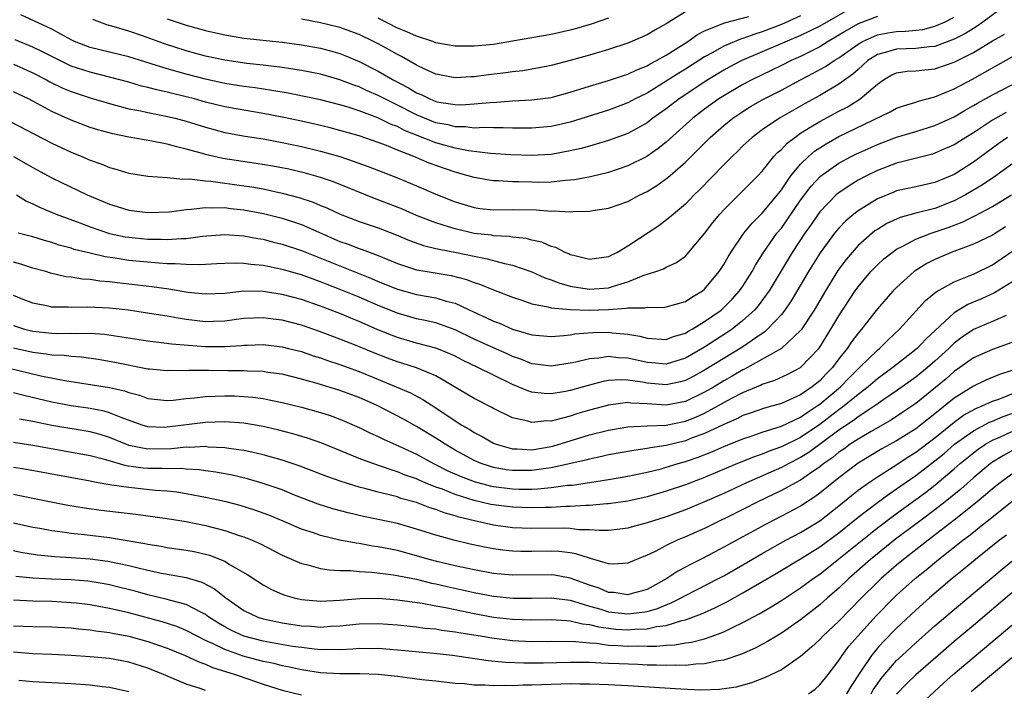
# Model space of a CAD drawing. Units: inches. Extents: x 2502000 to 2505000, y 1488000 to 1491000.
# Drawn here: x 2502374 to 2502476, y 1488673 to 1488743 of the extents above; entities that cross this region are included whole.
import ezdxf

# ---------------------------------------------------------------- set-up
doc = ezdxf.new("R2010")
doc.units = ezdxf.units.IN
doc.header["$MEASUREMENT"] = 0
doc.layers.add('LD25021488_2ft', color=224, linetype='Continuous')

msp = doc.modelspace()

# ---------------------------------------------------------------- linework, layer by layer
at = {"layer": 'LD25021488_2ft'}
for points, elevation in [([(2502476.67, 1488745), (2502473.99, 1488743), (2502473.41, 1488742.59), (2502473, 1488742.36), (2502472.17, 1488741.83), (2502471, 1488741.23), (2502469, 1488740.48), (2502468.44, 1488740.44), (2502467, 1488740.25), (2502465, 1488740.18), (2502463.83, 1488739.83), (2502463, 1488739.63), (2502462, 1488739), (2502461.49, 1488738.51), (2502461, 1488738.09), (2502460.43, 1488737.57), (2502459, 1488736.53), (2502457, 1488735.37), (2502455.47, 1488734.53), (2502452.79, 1488733), (2502451, 1488731.79), (2502449.95, 1488731), (2502449, 1488730.1), (2502448.45, 1488729.55), (2502447.87, 1488729), (2502447, 1488728.12), (2502444.48, 1488725.52), (2502443.93, 1488725), (2502443, 1488724.05), (2502441.75, 1488723), (2502441.36, 1488722.64), (2502440.22, 1488721.78), (2502437, 1488719.65), (2502435.92, 1488719), (2502435.29, 1488718.71), (2502435, 1488718.54), (2502433, 1488718.27), (2502431.33, 1488718.67), (2502431, 1488718.77), (2502430.85, 1488718.85), (2502430.46, 1488719), (2502429.51, 1488719.51), (2502429, 1488719.63), (2502428.06, 1488720.07), (2502427, 1488720.29), (2502426.45, 1488720.45), (2502425, 1488720.6), (2502424.66, 1488720.66), (2502423, 1488720.75), (2502422.79, 1488720.79), (2502421, 1488720.99), (2502419, 1488721.45), (2502418.32, 1488721.68), (2502417, 1488722.08), (2502415, 1488722.87), (2502413.51, 1488723.51), (2502410.62, 1488724.62), (2502406.35, 1488726.35), (2502405, 1488726.81), (2502403.29, 1488727.29), (2502401.67, 1488727.67), (2502400, 1488728), (2502398.29, 1488728.29), (2502394.8, 1488728.8), (2502393, 1488729.21), (2502392.69, 1488729.31), (2502391, 1488729.78), (2502390, 1488730), (2502389, 1488730.29), (2502387.41, 1488730.59), (2502385, 1488731.01), (2502383.36, 1488731.36), (2502381.8, 1488731.8), (2502381, 1488732.04), (2502379, 1488732.79), (2502377, 1488733.71), (2502375.46, 1488734.54), (2502374.56, 1488735), (2502373, 1488735.74)], 8140), ([(2502461, 1488744.89), (2502457, 1488742.59), (2502455.94, 1488742.06), (2502455, 1488741.62), (2502448.89, 1488739), (2502447.64, 1488738.36), (2502447, 1488738), (2502445.34, 1488737), (2502442.34, 1488735), (2502441, 1488733.97), (2502439.62, 1488733), (2502439, 1488732.52), (2502437, 1488731.4), (2502435, 1488730.67), (2502433.72, 1488730.28), (2502433, 1488730.09), (2502432.15, 1488729.85), (2502431, 1488729.58), (2502429, 1488729.22), (2502427, 1488729.1), (2502424.82, 1488729.18), (2502422.68, 1488729.32), (2502420.41, 1488729.59), (2502419, 1488729.88), (2502417, 1488730.44), (2502413.73, 1488731.73), (2502413, 1488732.12), (2502412.35, 1488732.35), (2502410.96, 1488733.04), (2502409, 1488733.76), (2502407.87, 1488734.13), (2502407, 1488734.38), (2502405, 1488734.9), (2502403.27, 1488735.27), (2502401.61, 1488735.61), (2502399.9, 1488735.9), (2502398.16, 1488736.16), (2502397, 1488736.3), (2502395, 1488736.62), (2502393, 1488737.05), (2502391, 1488737.58), (2502389, 1488738.15), (2502385, 1488739.38), (2502381, 1488740.37), (2502380.54, 1488740.54), (2502379.35, 1488741), (2502379, 1488741.16), (2502377, 1488742.27), (2502373.76, 1488743.76)], 8146), ([(2502443, 1488744.1), (2502441, 1488742.84), (2502439.82, 1488742.19), (2502439, 1488741.7), (2502437, 1488740.83), (2502435, 1488740.17), (2502433, 1488739.57), (2502431, 1488739.01), (2502429, 1488738.5), (2502427.75, 1488738.25), (2502426.05, 1488737.95), (2502425, 1488737.82), (2502424.28, 1488737.72), (2502422.49, 1488737.51), (2502421, 1488737.31), (2502420.69, 1488737.31), (2502419, 1488737.21), (2502417, 1488737.59), (2502415.91, 1488738.09), (2502415, 1488738.54), (2502413.43, 1488739.43), (2502413, 1488739.65), (2502412.14, 1488740.14), (2502411, 1488740.76), (2502410.51, 1488741), (2502409, 1488741.72), (2502407, 1488742.46), (2502405, 1488742.95), (2502403, 1488743.31)], 8152), ([(2502373, 1488738.63), (2502375, 1488737.74), (2502376.45, 1488737), (2502376.8, 1488736.8), (2502378.14, 1488736.14), (2502379, 1488735.77), (2502381, 1488735.11), (2502383, 1488734.52), (2502383.63, 1488734.37), (2502385, 1488733.99), (2502386.25, 1488733.75), (2502387, 1488733.58), (2502388.74, 1488733.26), (2502389.84, 1488733), (2502391, 1488732.69), (2502393, 1488732.05), (2502395, 1488731.52), (2502397.13, 1488731.13), (2502399, 1488730.83), (2502401, 1488730.46), (2502403, 1488730.04), (2502405, 1488729.57), (2502407, 1488729), (2502408.5, 1488728.5), (2502409.96, 1488727.96), (2502413, 1488726.77), (2502415, 1488725.95), (2502417, 1488725.09), (2502419, 1488724.27), (2502421, 1488723.68), (2502421.6, 1488723.6), (2502423, 1488723.46), (2502425, 1488723.47), (2502427.44, 1488723.44), (2502429, 1488723.32), (2502429.34, 1488723.34), (2502431, 1488723.24), (2502431.27, 1488723.27), (2502433, 1488723.29), (2502433.37, 1488723.37), (2502435, 1488723.61), (2502437, 1488724.32), (2502438.24, 1488725), (2502439, 1488725.37), (2502440.01, 1488725.99), (2502441.17, 1488726.83), (2502443, 1488728.41), (2502444.31, 1488729.69), (2502445.59, 1488731), (2502447, 1488732.24), (2502447.94, 1488733), (2502449, 1488733.71), (2502449.8, 1488734.2), (2502451.07, 1488734.93), (2502453, 1488735.92), (2502455, 1488737), (2502456.32, 1488737.68), (2502457.61, 1488738.39), (2502458.5, 1488739), (2502459, 1488739.3), (2502461, 1488740.73), (2502461.46, 1488741), (2502463, 1488741.69), (2502464.09, 1488741.91), (2502465, 1488742.03), (2502465.93, 1488742.07), (2502467, 1488742.17), (2502467.74, 1488742.26), (2502469, 1488742.58), (2502469.98, 1488743), (2502471, 1488743.53)], 8142), ([(2502463, 1488743.6), (2502461, 1488742.82), (2502459.84, 1488742.16), (2502459, 1488741.64), (2502457.89, 1488741), (2502457, 1488740.45), (2502455, 1488739.44), (2502454.01, 1488739), (2502453, 1488738.49), (2502449.92, 1488737), (2502449, 1488736.52), (2502447, 1488735.34), (2502446.47, 1488735), (2502445, 1488733.93), (2502443.78, 1488733), (2502441, 1488730.51), (2502440.16, 1488729.84), (2502438.98, 1488729.02), (2502437, 1488728.03), (2502435, 1488727.35), (2502433.11, 1488726.89), (2502431.44, 1488726.56), (2502431, 1488726.52), (2502430.5, 1488726.5), (2502429, 1488726.34), (2502427.69, 1488726.31), (2502427, 1488726.32), (2502425.64, 1488726.36), (2502425, 1488726.37), (2502423.53, 1488726.47), (2502423, 1488726.48), (2502422.54, 1488726.54), (2502421, 1488726.8), (2502420.36, 1488727), (2502419, 1488727.36), (2502416.31, 1488728.31), (2502414.71, 1488729), (2502413, 1488729.66), (2502411.86, 1488730.14), (2502411, 1488730.46), (2502409, 1488731.15), (2502407, 1488731.73), (2502405.99, 1488731.99), (2502404.38, 1488732.38), (2502403, 1488732.69), (2502401, 1488733.11), (2502399, 1488733.49), (2502397, 1488733.82), (2502395, 1488734.19), (2502393, 1488734.68), (2502391.85, 1488735), (2502391, 1488735.22), (2502389.57, 1488735.57), (2502389, 1488735.72), (2502387.94, 1488735.94), (2502387, 1488736.21), (2502386.35, 1488736.35), (2502385, 1488736.75), (2502383, 1488737.29), (2502381, 1488737.78), (2502379, 1488738.43), (2502377.83, 1488739), (2502375.96, 1488739.96), (2502375, 1488740.41), (2502373.17, 1488741.17)], 8144), ([(2502455, 1488743.67), (2502453, 1488742.78), (2502451, 1488742), (2502450.23, 1488741.77), (2502449, 1488741.31), (2502448.75, 1488741.25), (2502447, 1488740.5), (2502445.85, 1488739.85), (2502445, 1488739.4), (2502443, 1488738.11), (2502442.31, 1488737.69), (2502441, 1488736.84), (2502439, 1488735.61), (2502437.76, 1488735), (2502437, 1488734.59), (2502435, 1488733.84), (2502431, 1488732.59), (2502429, 1488732.12), (2502427, 1488731.95), (2502425.97, 1488731.97), (2502425, 1488731.96), (2502424, 1488732), (2502423, 1488731.98), (2502422.02, 1488732.02), (2502421, 1488731.97), (2502420.08, 1488732.08), (2502419, 1488732.1), (2502418.29, 1488732.29), (2502417, 1488732.53), (2502415.81, 1488733), (2502415, 1488733.34), (2502413, 1488734.37), (2502411.7, 1488735), (2502411, 1488735.37), (2502409.85, 1488735.86), (2502409, 1488736.25), (2502408.44, 1488736.44), (2502407, 1488737.01), (2502405, 1488737.58), (2502403, 1488737.98), (2502401.86, 1488738.14), (2502401, 1488738.28), (2502399.56, 1488738.44), (2502399, 1488738.52), (2502397.3, 1488738.7), (2502395, 1488739.03), (2502393, 1488739.46), (2502391, 1488740.02), (2502388.74, 1488740.74), (2502386.43, 1488741.57), (2502385, 1488742.06), (2502383.48, 1488742.52), (2502382.73, 1488742.73), (2502381.27, 1488743.27)], 8148), ([(2502389, 1488743.37), (2502391, 1488742.7), (2502393, 1488742.13), (2502395, 1488741.67), (2502397, 1488741.35), (2502401, 1488740.92), (2502403, 1488740.66), (2502405, 1488740.29), (2502406.02, 1488740.02), (2502407, 1488739.73), (2502407.53, 1488739.53), (2502409, 1488738.91), (2502411, 1488737.91), (2502412.56, 1488737), (2502414.16, 1488736.16), (2502415, 1488735.65), (2502415.46, 1488735.46), (2502416.38, 1488735), (2502417, 1488734.75), (2502417.32, 1488734.68), (2502419, 1488734.41), (2502419.6, 1488734.4), (2502421, 1488734.48), (2502422.65, 1488734.65), (2502423.32, 1488734.68), (2502425, 1488734.8), (2502427, 1488734.9), (2502429, 1488735.17), (2502431, 1488735.72), (2502433, 1488736.35), (2502435, 1488736.93), (2502436.54, 1488737.46), (2502437, 1488737.59), (2502437.95, 1488738.05), (2502439, 1488738.46), (2502439.33, 1488738.67), (2502439.98, 1488739), (2502441, 1488739.58), (2502443.24, 1488741), (2502444.27, 1488741.73), (2502445, 1488742.1), (2502446.84, 1488742.84), (2502447.06, 1488742.94), (2502449.61, 1488743.61)], 8150), ([(2502435, 1488743.42), (2502433.19, 1488742.81), (2502431.66, 1488742.34), (2502431, 1488742.17), (2502429, 1488741.72), (2502425, 1488741.02), (2502423, 1488740.69), (2502421, 1488740.49), (2502419, 1488740.49), (2502417, 1488740.87), (2502416.68, 1488741), (2502415, 1488741.54), (2502413.99, 1488741.99), (2502413, 1488742.39), (2502411, 1488743.41)], 8154), ([(2502372.65, 1488732.65), (2502377, 1488730.38), (2502379, 1488729.44), (2502380.11, 1488729), (2502381, 1488728.61), (2502382.19, 1488728.19), (2502383, 1488727.85), (2502383.67, 1488727.67), (2502385, 1488727.28), (2502387, 1488726.97), (2502389, 1488726.81), (2502390.65, 1488726.65), (2502391.32, 1488726.68), (2502393, 1488726.48), (2502393.56, 1488726.44), (2502397, 1488725.96), (2502397.83, 1488725.83), (2502399, 1488725.62), (2502401, 1488725.18), (2502402.72, 1488724.72), (2502404.23, 1488724.23), (2502405, 1488723.9), (2502405.65, 1488723.65), (2502407.02, 1488723), (2502409, 1488722.23), (2502411, 1488721.56), (2502412.85, 1488720.85), (2502414.26, 1488720.26), (2502415.73, 1488719.73), (2502417, 1488719.42), (2502417.33, 1488719.33), (2502419.14, 1488719), (2502421, 1488718.61), (2502422.35, 1488718.35), (2502424.14, 1488717.86), (2502425, 1488717.69), (2502427, 1488716.99), (2502428.36, 1488716.36), (2502429, 1488716.15), (2502429.82, 1488715.82), (2502431, 1488715.49), (2502431.41, 1488715.41), (2502433, 1488715.17), (2502435, 1488715.32), (2502435.5, 1488715.5), (2502437, 1488715.95), (2502438.6, 1488716.6), (2502439.91, 1488717), (2502440.71, 1488717.29), (2502441, 1488717.46), (2502442.06, 1488717.94), (2502443, 1488718.62), (2502443.19, 1488718.81), (2502445, 1488720.97), (2502445.87, 1488722.13), (2502446.59, 1488723), (2502447, 1488723.44), (2502449, 1488725.42), (2502450.56, 1488727), (2502451, 1488727.46), (2502452.23, 1488729), (2502452.59, 1488729.41), (2502453, 1488729.75), (2502453.6, 1488730.4), (2502454.39, 1488731), (2502455, 1488731.42), (2502456.08, 1488732.08), (2502457, 1488732.66), (2502459, 1488733.74), (2502459.84, 1488734.16), (2502461.22, 1488735), (2502463, 1488736.56), (2502463.63, 1488737), (2502464.5, 1488737.5), (2502465, 1488737.73), (2502466.11, 1488737.89), (2502467, 1488737.92), (2502467.96, 1488738.04), (2502469, 1488738.13), (2502471, 1488738.84), (2502473, 1488739.86), (2502475, 1488741.06), (2502476.24, 1488741.76)], 8138), ([(2502373, 1488729.02), (2502374.28, 1488728.28), (2502375, 1488727.85), (2502377, 1488726.77), (2502380.69, 1488725), (2502382.33, 1488724.33), (2502383, 1488724.02), (2502383.8, 1488723.8), (2502385, 1488723.42), (2502387, 1488723.17), (2502389.25, 1488723.25), (2502391, 1488723.48), (2502391.5, 1488723.5), (2502393, 1488723.7), (2502393.65, 1488723.65), (2502395, 1488723.69), (2502395.6, 1488723.6), (2502397, 1488723.45), (2502399.06, 1488723.06), (2502401, 1488722.56), (2502403, 1488721.9), (2502407, 1488720.15), (2502407.86, 1488719.86), (2502409, 1488719.42), (2502409.32, 1488719.32), (2502411, 1488718.69), (2502413, 1488717.86), (2502413.63, 1488717.63), (2502415, 1488717.2), (2502416.11, 1488717), (2502418.59, 1488716.59), (2502420.19, 1488716.19), (2502421, 1488715.87), (2502421.66, 1488715.66), (2502423, 1488715.1), (2502425, 1488714.34), (2502425.97, 1488714.03), (2502427, 1488713.66), (2502428.66, 1488713.34), (2502429, 1488713.23), (2502431, 1488713.05), (2502432.97, 1488712.97), (2502435, 1488713.04), (2502436.82, 1488713.18), (2502437, 1488713.23), (2502438.76, 1488713.24), (2502439, 1488713.31), (2502440.72, 1488713.28), (2502441, 1488713.32), (2502443, 1488713.89), (2502443.66, 1488714.34), (2502444.77, 1488715), (2502445, 1488715.18), (2502446.52, 1488717), (2502447, 1488717.74), (2502447.45, 1488718.55), (2502447.73, 1488719), (2502449.09, 1488721), (2502449.94, 1488722.06), (2502451, 1488723.08), (2502452.59, 1488725), (2502453, 1488725.53), (2502454, 1488727), (2502455, 1488728.22), (2502455.81, 1488729), (2502456.45, 1488729.55), (2502457, 1488729.92), (2502457.67, 1488730.34), (2502459, 1488731.09), (2502464.35, 1488733.65), (2502465, 1488734.03), (2502465.71, 1488734.29), (2502467, 1488734.67), (2502467.24, 1488734.76), (2502469, 1488735.23), (2502471, 1488736.07), (2502472.92, 1488737.08), (2502474.21, 1488737.79), (2502475, 1488738.25), (2502477.85, 1488739.85)], 8136), ([(2502373.32, 1488725), (2502374.34, 1488724.34), (2502375, 1488724.07), (2502375.71, 1488723.71), (2502377.45, 1488723), (2502379.91, 1488722.09), (2502381, 1488721.67), (2502383, 1488720.98), (2502384.64, 1488720.64), (2502385, 1488720.58), (2502387, 1488720.38), (2502388.37, 1488720.37), (2502389, 1488720.34), (2502390.46, 1488720.46), (2502391, 1488720.46), (2502392.69, 1488720.69), (2502395, 1488720.86), (2502397, 1488720.73), (2502398.45, 1488720.45), (2502399, 1488720.37), (2502400.09, 1488720.09), (2502401, 1488719.88), (2502403, 1488719.22), (2502407, 1488717.6), (2502410.3, 1488716.3), (2502411, 1488715.99), (2502413, 1488715.17), (2502415, 1488714.62), (2502417, 1488714.26), (2502418.07, 1488713.93), (2502419, 1488713.7), (2502421, 1488712.76), (2502422.22, 1488712.22), (2502423, 1488711.83), (2502423.62, 1488711.62), (2502425, 1488711.02), (2502427, 1488710.42), (2502429, 1488710.24), (2502430.34, 1488710.34), (2502431, 1488710.43), (2502431.49, 1488710.51), (2502433.36, 1488710.64), (2502435, 1488710.68), (2502435.37, 1488710.63), (2502437, 1488710.5), (2502438.27, 1488710.27), (2502439, 1488710.06), (2502441, 1488709.93), (2502441.76, 1488710.24), (2502443, 1488710.59), (2502443.25, 1488710.75), (2502443.71, 1488711), (2502445, 1488711.79), (2502446.72, 1488713), (2502447, 1488713.25), (2502447.87, 1488714.13), (2502448.65, 1488715), (2502449, 1488715.5), (2502449.94, 1488717), (2502450.31, 1488717.69), (2502451.14, 1488719), (2502452.54, 1488721), (2502453, 1488721.55), (2502453.61, 1488722.39), (2502455, 1488724.45), (2502456.09, 1488725.91), (2502457.06, 1488726.94), (2502459, 1488728.3), (2502460.28, 1488729), (2502460.76, 1488729.24), (2502463, 1488730.27), (2502465, 1488731.02), (2502467, 1488731.61), (2502469, 1488732.22), (2502470.68, 1488733), (2502471, 1488733.15), (2502472.15, 1488733.85), (2502473, 1488734.31), (2502473.43, 1488734.57), (2502475, 1488735.44), (2502477, 1488736.48)], 8134), ([(2502476.41, 1488733.59), (2502475, 1488732.78), (2502473, 1488731.46), (2502472.23, 1488731), (2502471, 1488730.22), (2502469.63, 1488729.63), (2502469, 1488729.34), (2502468.74, 1488729.26), (2502465, 1488728.3), (2502463, 1488727.55), (2502461.87, 1488727), (2502461, 1488726.53), (2502460.05, 1488725.95), (2502458.87, 1488725.13), (2502458.72, 1488725), (2502457, 1488723.25), (2502456.82, 1488723), (2502456.09, 1488721.91), (2502455.45, 1488721), (2502454.13, 1488719), (2502451.72, 1488715), (2502451.43, 1488714.57), (2502450.57, 1488713.43), (2502450.2, 1488713), (2502449, 1488711.9), (2502447.87, 1488711), (2502447.35, 1488710.65), (2502445, 1488709.14), (2502443, 1488707.99), (2502441, 1488707.37), (2502439.5, 1488707.5), (2502439, 1488707.53), (2502437, 1488707.97), (2502436.01, 1488708.01), (2502435, 1488708.14), (2502433.98, 1488707.98), (2502433, 1488707.91), (2502431.57, 1488707.57), (2502431, 1488707.46), (2502429, 1488707.15), (2502427.36, 1488707.36), (2502427, 1488707.4), (2502425.87, 1488707.87), (2502425, 1488708.17), (2502424.44, 1488708.44), (2502423, 1488709.06), (2502421, 1488709.96), (2502419, 1488710.94), (2502417.49, 1488711.49), (2502417, 1488711.65), (2502415.9, 1488711.9), (2502415, 1488712.08), (2502413, 1488712.66), (2502411, 1488713.46), (2502409, 1488714.33), (2502407.11, 1488715.11), (2502405.67, 1488715.67), (2502405, 1488715.94), (2502404.21, 1488716.21), (2502403, 1488716.67), (2502401, 1488717.23), (2502399, 1488717.63), (2502397.74, 1488717.74), (2502397, 1488717.86), (2502396.11, 1488717.89), (2502395, 1488717.86), (2502394.19, 1488717.81), (2502393, 1488717.75), (2502392.3, 1488717.7), (2502391, 1488717.73), (2502389.83, 1488717.83), (2502389, 1488717.82), (2502388.13, 1488717.87), (2502385, 1488718.18), (2502383.59, 1488718.41), (2502382.55, 1488718.55), (2502381, 1488718.91), (2502379.32, 1488719.32), (2502379, 1488719.44), (2502377.77, 1488719.77), (2502377, 1488720.03), (2502376.24, 1488720.24), (2502375, 1488720.62), (2502373.47, 1488721)], 8132), ([(2502476.56, 1488731), (2502475.65, 1488730.35), (2502473, 1488728.4), (2502471, 1488727.14), (2502469, 1488726.3), (2502467, 1488725.84), (2502465, 1488725.41), (2502464.71, 1488725.29), (2502463, 1488724.6), (2502461, 1488723.35), (2502460.55, 1488723), (2502459.71, 1488722.29), (2502459, 1488721.54), (2502458.75, 1488721.25), (2502458.55, 1488721), (2502457.05, 1488718.95), (2502455.83, 1488717), (2502454.03, 1488713.97), (2502453.37, 1488713), (2502453, 1488712.53), (2502451.57, 1488711), (2502451.27, 1488710.73), (2502451, 1488710.57), (2502448.89, 1488709.11), (2502445, 1488706.72), (2502443.89, 1488706.11), (2502443, 1488705.65), (2502442.49, 1488705.51), (2502441, 1488705.19), (2502439, 1488705.38), (2502438.52, 1488705.48), (2502437, 1488705.69), (2502436.27, 1488705.73), (2502435, 1488705.64), (2502434.45, 1488705.55), (2502432.86, 1488705.14), (2502431, 1488704.61), (2502430.51, 1488704.51), (2502429, 1488704.26), (2502428.29, 1488704.29), (2502427, 1488704.44), (2502426.57, 1488704.57), (2502425.58, 1488705), (2502425, 1488705.23), (2502423, 1488706.2), (2502421.39, 1488707), (2502419.77, 1488707.77), (2502419, 1488708.18), (2502418.45, 1488708.45), (2502417.1, 1488709), (2502417, 1488709.04), (2502415, 1488709.55), (2502413, 1488710.12), (2502410.95, 1488710.95), (2502409, 1488711.8), (2502408.14, 1488712.14), (2502407, 1488712.63), (2502405, 1488713.41), (2502403, 1488714.09), (2502401, 1488714.63), (2502399, 1488714.94), (2502397, 1488714.96), (2502395, 1488714.74), (2502393, 1488714.64), (2502391.16, 1488714.84), (2502389.18, 1488715.18), (2502387.42, 1488715.42), (2502385, 1488715.71), (2502383.83, 1488715.83), (2502383, 1488715.94), (2502382.01, 1488716.01), (2502381, 1488716.17), (2502380.2, 1488716.2), (2502379, 1488716.41), (2502378.46, 1488716.46), (2502376.84, 1488716.84), (2502376.35, 1488717), (2502375, 1488717.38), (2502373.78, 1488717.78), (2502373, 1488717.98)], 8130), ([(2502477, 1488728.2), (2502475.36, 1488727), (2502473.96, 1488726.04), (2502472.19, 1488725), (2502471, 1488724.38), (2502469, 1488723.6), (2502467, 1488723.09), (2502465.36, 1488722.64), (2502463.98, 1488722.02), (2502463, 1488721.41), (2502462.75, 1488721.25), (2502462.45, 1488721), (2502461, 1488719.71), (2502460.36, 1488719), (2502459.74, 1488718.26), (2502458.89, 1488717.11), (2502457.58, 1488715), (2502456.4, 1488713), (2502455.07, 1488710.93), (2502455, 1488710.85), (2502453.02, 1488709), (2502449.16, 1488706.84), (2502449, 1488706.77), (2502447.89, 1488706.11), (2502447, 1488705.62), (2502445.99, 1488705), (2502445, 1488704.43), (2502443, 1488703.47), (2502441, 1488703.09), (2502439, 1488703.22), (2502437.3, 1488703.3), (2502437, 1488703.35), (2502435, 1488703.09), (2502433, 1488702.55), (2502431.8, 1488702.2), (2502431, 1488701.94), (2502429.54, 1488701.54), (2502429, 1488701.43), (2502428.56, 1488701.44), (2502427, 1488701.28), (2502426.59, 1488701.41), (2502425, 1488701.77), (2502423, 1488702.74), (2502422.83, 1488702.83), (2502421, 1488703.76), (2502420.23, 1488704.23), (2502417, 1488706.14), (2502415, 1488706.99), (2502413.47, 1488707.47), (2502413, 1488707.6), (2502411.98, 1488707.98), (2502410.54, 1488708.53), (2502408.7, 1488709.3), (2502407, 1488709.97), (2502405, 1488710.74), (2502403, 1488711.42), (2502401, 1488711.94), (2502400.05, 1488712.05), (2502399, 1488712.2), (2502397, 1488712.1), (2502395.98, 1488711.98), (2502395, 1488711.84), (2502393.82, 1488711.82), (2502393, 1488711.78), (2502391, 1488712.01), (2502390.14, 1488712.14), (2502389, 1488712.35), (2502386.72, 1488712.72), (2502384.97, 1488712.97), (2502383, 1488713.19), (2502380.7, 1488713.3), (2502379, 1488713.27), (2502378.71, 1488713.3), (2502377, 1488713.3), (2502376.61, 1488713.39), (2502375, 1488713.7), (2502373.83, 1488714.17), (2502373, 1488714.51)], 8128), ([(2502373, 1488711.37), (2502374.14, 1488711), (2502375, 1488710.78), (2502377, 1488710.59), (2502377.43, 1488710.57), (2502379, 1488710.6), (2502379.43, 1488710.57), (2502381, 1488710.58), (2502382.48, 1488710.48), (2502387, 1488709.78), (2502388.37, 1488709.63), (2502389.47, 1488709.47), (2502393, 1488709.21), (2502395, 1488709.19), (2502396.71, 1488709.29), (2502397, 1488709.32), (2502397.34, 1488709.34), (2502399, 1488709.39), (2502401, 1488709.17), (2502401.66, 1488709), (2502403, 1488708.66), (2502404.23, 1488708.23), (2502405, 1488708), (2502405.73, 1488707.73), (2502407, 1488707.31), (2502409, 1488706.58), (2502412.88, 1488705), (2502414.36, 1488704.36), (2502415.66, 1488703.66), (2502417, 1488702.8), (2502419, 1488701.45), (2502419.72, 1488701), (2502420.53, 1488700.53), (2502421, 1488700.22), (2502421.81, 1488699.81), (2502423, 1488699.11), (2502423.08, 1488699.08), (2502423.29, 1488699), (2502425, 1488698.52), (2502425.48, 1488698.52), (2502427, 1488698.43), (2502429, 1488698.77), (2502429.19, 1488698.81), (2502433, 1488699.98), (2502435, 1488700.48), (2502437, 1488700.82), (2502439, 1488700.93), (2502441, 1488701.01), (2502443, 1488701.41), (2502444.14, 1488701.86), (2502445, 1488702.26), (2502446.39, 1488703), (2502447.76, 1488703.76), (2502449, 1488704.4), (2502450.82, 1488705.18), (2502451, 1488705.28), (2502452.31, 1488705.69), (2502453.68, 1488706.32), (2502455, 1488707), (2502456.9, 1488709), (2502457, 1488709.14), (2502458.16, 1488711), (2502459, 1488712.41), (2502460.7, 1488715), (2502461, 1488715.42), (2502462.33, 1488717), (2502463, 1488717.7), (2502463.68, 1488718.32), (2502464.53, 1488719), (2502465, 1488719.33), (2502465.64, 1488719.64), (2502467, 1488720.37), (2502468.62, 1488721), (2502470.39, 1488721.61), (2502471.84, 1488722.16), (2502473.17, 1488722.83), (2502475, 1488723.79), (2502476.99, 1488725.01)], 8126), ([(2502476.34, 1488721.66), (2502475, 1488720.82), (2502473, 1488719.86), (2502470.69, 1488719), (2502469, 1488718.28), (2502468.15, 1488717.85), (2502466.93, 1488717.07), (2502466.84, 1488717), (2502465, 1488715.35), (2502464.65, 1488715), (2502463.87, 1488714.13), (2502463, 1488713.12), (2502461.36, 1488711), (2502461, 1488710.58), (2502460.32, 1488709.68), (2502459.87, 1488709), (2502459, 1488707.92), (2502458.32, 1488707), (2502457.66, 1488706.34), (2502457, 1488705.63), (2502456.21, 1488705), (2502455, 1488704.17), (2502453.47, 1488703.47), (2502453, 1488703.27), (2502452.11, 1488703), (2502451.24, 1488702.76), (2502449.76, 1488702.24), (2502449, 1488701.99), (2502448.35, 1488701.65), (2502447, 1488701.08), (2502445, 1488700.13), (2502443.63, 1488699.63), (2502443, 1488699.38), (2502441, 1488698.89), (2502439.36, 1488698.64), (2502439, 1488698.55), (2502437.63, 1488698.37), (2502435, 1488697.89), (2502434.28, 1488697.72), (2502433, 1488697.47), (2502432.64, 1488697.36), (2502429, 1488696.54), (2502428.49, 1488696.49), (2502427, 1488696.26), (2502425, 1488696.26), (2502424.34, 1488696.34), (2502423, 1488696.59), (2502422.68, 1488696.68), (2502421.72, 1488697), (2502421, 1488697.31), (2502419, 1488698.39), (2502417.97, 1488699), (2502417.39, 1488699.39), (2502417, 1488699.64), (2502415, 1488700.86), (2502413.62, 1488701.62), (2502410.95, 1488703), (2502409, 1488703.87), (2502407, 1488704.62), (2502404.65, 1488705.35), (2502403, 1488705.81), (2502401, 1488706.3), (2502399.5, 1488706.5), (2502399, 1488706.58), (2502397.37, 1488706.63), (2502397, 1488706.66), (2502395.35, 1488706.65), (2502393.32, 1488706.68), (2502391.31, 1488706.69), (2502391, 1488706.67), (2502389.32, 1488706.68), (2502389, 1488706.65), (2502387.18, 1488706.82), (2502387, 1488706.84), (2502383.54, 1488707.54), (2502381.83, 1488707.83), (2502380.08, 1488708.08), (2502379, 1488708.15), (2502378.26, 1488708.26), (2502377, 1488708.31), (2502376.41, 1488708.41), (2502375, 1488708.56), (2502373, 1488709.03)], 8124), ([(2502371.24, 1488707.24), (2502375.86, 1488706.14), (2502378.33, 1488705.67), (2502383, 1488704.93), (2502384.56, 1488704.56), (2502385, 1488704.41), (2502386.11, 1488704.11), (2502387, 1488703.79), (2502389, 1488703.58), (2502389.62, 1488703.62), (2502391, 1488703.78), (2502391.84, 1488703.84), (2502393, 1488703.99), (2502394.01, 1488704.01), (2502395, 1488704.07), (2502396.04, 1488704.04), (2502397, 1488704), (2502397.92, 1488703.92), (2502399, 1488703.77), (2502399.65, 1488703.65), (2502401, 1488703.37), (2502403, 1488702.88), (2502405, 1488702.31), (2502405.99, 1488701.99), (2502407, 1488701.62), (2502409, 1488700.77), (2502410.18, 1488700.18), (2502411, 1488699.82), (2502411.54, 1488699.54), (2502413.18, 1488698.82), (2502415, 1488697.97), (2502416.77, 1488697), (2502418.25, 1488696.25), (2502419.63, 1488695.63), (2502421, 1488695.11), (2502422.66, 1488694.66), (2502423, 1488694.59), (2502425, 1488694.35), (2502425.67, 1488694.33), (2502427, 1488694.34), (2502427.64, 1488694.36), (2502429, 1488694.5), (2502430.73, 1488694.73), (2502431.24, 1488694.76), (2502435, 1488695.33), (2502437, 1488695.68), (2502437.84, 1488695.84), (2502439, 1488696.1), (2502440.46, 1488696.46), (2502441, 1488696.61), (2502442.24, 1488697), (2502443, 1488697.21), (2502444.33, 1488697.67), (2502445.77, 1488698.23), (2502447, 1488698.77), (2502449, 1488699.58), (2502449.86, 1488699.86), (2502451, 1488700.26), (2502453, 1488700.88), (2502455, 1488701.84), (2502455.68, 1488702.32), (2502456.73, 1488703), (2502457, 1488703.19), (2502459.15, 1488705), (2502460.06, 1488705.94), (2502461, 1488706.88), (2502461.14, 1488707), (2502463, 1488708.81), (2502463.24, 1488709), (2502464.11, 1488709.89), (2502465.3, 1488711), (2502468.02, 1488713.98), (2502469.11, 1488714.89), (2502471, 1488715.95), (2502472.56, 1488716.56), (2502473, 1488716.75), (2502475, 1488717.71), (2502477, 1488719.1)], 8122), ([(2502477, 1488715.91), (2502475.22, 1488714.78), (2502473.84, 1488714.16), (2502472.43, 1488713.57), (2502471, 1488712.7), (2502468.04, 1488709.96), (2502467.15, 1488709), (2502467, 1488708.87), (2502464.6, 1488707), (2502463, 1488705.83), (2502462.03, 1488705), (2502461, 1488704.21), (2502459.54, 1488703), (2502459.23, 1488702.77), (2502459, 1488702.61), (2502458.1, 1488701.9), (2502457, 1488701.08), (2502455, 1488699.72), (2502453, 1488698.74), (2502451.72, 1488698.29), (2502451, 1488697.99), (2502450.26, 1488697.74), (2502448.44, 1488697), (2502445, 1488695.54), (2502443, 1488694.79), (2502441, 1488694.11), (2502439, 1488693.52), (2502437, 1488693.07), (2502435, 1488692.78), (2502434.78, 1488692.78), (2502433, 1488692.63), (2502432.64, 1488692.64), (2502431, 1488692.53), (2502430.53, 1488692.53), (2502429, 1488692.43), (2502428.43, 1488692.43), (2502427, 1488692.38), (2502425, 1488692.44), (2502423, 1488692.69), (2502422.74, 1488692.74), (2502421, 1488693.15), (2502419, 1488693.77), (2502417.69, 1488694.31), (2502417, 1488694.55), (2502415.9, 1488695), (2502415.27, 1488695.27), (2502415, 1488695.4), (2502413.81, 1488695.8), (2502413, 1488696.14), (2502412.33, 1488696.33), (2502410.43, 1488697), (2502409, 1488697.54), (2502405.11, 1488699.11), (2502403.63, 1488699.63), (2502402.1, 1488700.1), (2502400.52, 1488700.52), (2502399, 1488700.86), (2502397, 1488701.2), (2502395, 1488701.34), (2502393, 1488701.26), (2502389, 1488700.78), (2502388.77, 1488700.77), (2502387, 1488700.83), (2502386.42, 1488701), (2502384.21, 1488701.79), (2502383, 1488702.3), (2502382.46, 1488702.46), (2502381, 1488702.72), (2502379, 1488703), (2502377, 1488703.39), (2502374.09, 1488704.09), (2502373, 1488704.37)], 8120), ([(2502476.43, 1488712.43), (2502475, 1488711.8), (2502473, 1488710.97), (2502471.83, 1488710.17), (2502471, 1488709.55), (2502470.44, 1488709), (2502469, 1488707.68), (2502468.22, 1488707), (2502467, 1488706), (2502465, 1488704.58), (2502463.66, 1488703.66), (2502462.73, 1488703), (2502461, 1488701.86), (2502460.52, 1488701.48), (2502459, 1488700.46), (2502455.86, 1488698.14), (2502455, 1488697.61), (2502453.78, 1488697), (2502453, 1488696.57), (2502449.38, 1488695), (2502447, 1488693.89), (2502445, 1488693), (2502443, 1488692.17), (2502441, 1488691.45), (2502439.57, 1488691), (2502439, 1488690.8), (2502437.58, 1488690.42), (2502437, 1488690.25), (2502435.89, 1488690.11), (2502435, 1488690.01), (2502434, 1488690), (2502433, 1488690.09), (2502431.9, 1488690.1), (2502431, 1488690.22), (2502430.25, 1488690.25), (2502427, 1488690.22), (2502425, 1488690.3), (2502423, 1488690.57), (2502421.02, 1488691.02), (2502419.41, 1488691.41), (2502419, 1488691.55), (2502417.87, 1488691.87), (2502417, 1488692.21), (2502416.39, 1488692.39), (2502415, 1488692.92), (2502413.37, 1488693.37), (2502413, 1488693.51), (2502412.29, 1488693.71), (2502411, 1488694.01), (2502409.59, 1488694.41), (2502409, 1488694.55), (2502407.13, 1488695.13), (2502405.65, 1488695.65), (2502402.77, 1488696.77), (2502401, 1488697.36), (2502399, 1488697.92), (2502397.83, 1488698.17), (2502397, 1488698.37), (2502395.43, 1488698.57), (2502395, 1488698.65), (2502393.28, 1488698.72), (2502393, 1488698.76), (2502391.32, 1488698.68), (2502391, 1488698.7), (2502389.46, 1488698.54), (2502387, 1488698.5), (2502385, 1488698.89), (2502384.7, 1488699), (2502383, 1488699.71), (2502382.03, 1488700.03), (2502381, 1488700.3), (2502376.98, 1488700.98), (2502375, 1488701.39), (2502373.64, 1488701.64)], 8118), ([(2502477, 1488709.6), (2502475, 1488708.88), (2502473, 1488708), (2502471.6, 1488707), (2502471, 1488706.59), (2502470.16, 1488705.84), (2502467, 1488703.27), (2502465.66, 1488702.34), (2502464.46, 1488701.54), (2502462.34, 1488700.34), (2502461, 1488699.55), (2502460.17, 1488699), (2502459.49, 1488698.51), (2502459, 1488698.18), (2502458.36, 1488697.64), (2502457.43, 1488697), (2502457, 1488696.65), (2502455.92, 1488695.92), (2502455, 1488695.27), (2502454.48, 1488695), (2502453, 1488694.17), (2502452.21, 1488693.79), (2502450.53, 1488693), (2502449, 1488692.22), (2502445, 1488690.24), (2502443, 1488689.34), (2502442.16, 1488689), (2502441, 1488688.44), (2502439.84, 1488687.84), (2502439, 1488687.44), (2502437.89, 1488687), (2502437, 1488686.61), (2502435.49, 1488686.51), (2502435, 1488686.55), (2502433.11, 1488687.11), (2502433, 1488687.12), (2502431.6, 1488687.6), (2502431, 1488687.68), (2502429.83, 1488687.83), (2502429, 1488687.87), (2502427, 1488687.83), (2502425.84, 1488687.84), (2502425, 1488687.87), (2502423.97, 1488687.97), (2502423, 1488688.1), (2502422.24, 1488688.24), (2502420.58, 1488688.58), (2502418.87, 1488689), (2502417, 1488689.53), (2502415, 1488690.17), (2502413, 1488690.74), (2502411, 1488691.18), (2502409.48, 1488691.48), (2502407.85, 1488691.85), (2502406.27, 1488692.27), (2502404.75, 1488692.75), (2502402.29, 1488693.71), (2502401, 1488694.24), (2502399, 1488694.93), (2502397.39, 1488695.39), (2502395.77, 1488695.77), (2502394.09, 1488696.09), (2502393, 1488696.23), (2502392.34, 1488696.34), (2502391, 1488696.42), (2502390.47, 1488696.47), (2502389, 1488696.45), (2502388.49, 1488696.49), (2502387, 1488696.48), (2502386.52, 1488696.52), (2502384.75, 1488696.75), (2502382.63, 1488697.37), (2502381, 1488697.8), (2502380.01, 1488697.99), (2502375, 1488698.89), (2502373, 1488699.19)], 8116), ([(2502477, 1488706.71), (2502475.72, 1488706.28), (2502474.31, 1488705.69), (2502473, 1488705.07), (2502471, 1488703.82), (2502469, 1488702.19), (2502468.33, 1488701.67), (2502467.5, 1488701), (2502467, 1488700.62), (2502465, 1488699.35), (2502463.48, 1488698.52), (2502461, 1488697.04), (2502459, 1488695.52), (2502457, 1488693.9), (2502456.49, 1488693.51), (2502455, 1488692.57), (2502453, 1488691.51), (2502451.34, 1488690.66), (2502447, 1488688.27), (2502445.44, 1488687.44), (2502444.59, 1488687), (2502443.52, 1488686.48), (2502443, 1488686.18), (2502442.22, 1488685.78), (2502441.08, 1488685), (2502439, 1488683.88), (2502437.45, 1488683.45), (2502437, 1488683.31), (2502435.54, 1488683.54), (2502435, 1488683.57), (2502434, 1488684), (2502433, 1488684.32), (2502431, 1488685.04), (2502429.35, 1488685.35), (2502429, 1488685.39), (2502425, 1488685.35), (2502423, 1488685.55), (2502421, 1488685.91), (2502419, 1488686.34), (2502417.24, 1488686.76), (2502416.32, 1488687), (2502415, 1488687.39), (2502413, 1488687.92), (2502412.09, 1488688.09), (2502411, 1488688.33), (2502410.4, 1488688.4), (2502409, 1488688.66), (2502408.69, 1488688.69), (2502407, 1488689.01), (2502405, 1488689.49), (2502404.24, 1488689.76), (2502403, 1488690.17), (2502401.09, 1488691), (2502399.61, 1488691.61), (2502398.14, 1488692.14), (2502396.62, 1488692.62), (2502395.15, 1488693), (2502393, 1488693.47), (2502392.43, 1488693.57), (2502391, 1488693.85), (2502390.01, 1488694.01), (2502389, 1488694.12), (2502387.8, 1488694.2), (2502385, 1488694.49), (2502383.24, 1488694.76), (2502382.81, 1488694.81), (2502381.82, 1488695), (2502381.12, 1488695.12), (2502381, 1488695.15), (2502374.37, 1488696.37), (2502373, 1488696.58)], 8114), ([(2502373, 1488693.81), (2502375, 1488693.39), (2502378.67, 1488692.67), (2502380.38, 1488692.38), (2502382.14, 1488692.14), (2502385.73, 1488691.73), (2502389, 1488691.27), (2502391, 1488690.95), (2502393, 1488690.55), (2502395, 1488690.02), (2502396.5, 1488689.5), (2502397, 1488689.34), (2502397.86, 1488689), (2502398.65, 1488688.65), (2502401, 1488687.45), (2502403, 1488686.58), (2502403.53, 1488686.47), (2502405, 1488686.05), (2502405.9, 1488685.9), (2502407, 1488685.85), (2502408.16, 1488685.84), (2502409, 1488685.75), (2502410.32, 1488685.68), (2502412.6, 1488685.4), (2502415, 1488684.93), (2502416.54, 1488684.54), (2502417, 1488684.46), (2502418.17, 1488684.17), (2502421, 1488683.55), (2502423, 1488683.18), (2502425.04, 1488682.96), (2502427, 1488682.96), (2502429, 1488683), (2502431, 1488682.74), (2502431.35, 1488682.65), (2502433, 1488682.14), (2502434.2, 1488681.8), (2502435, 1488681.55), (2502437, 1488681.32), (2502438.51, 1488681.49), (2502439, 1488681.58), (2502440.11, 1488681.89), (2502441, 1488682.28), (2502441.53, 1488682.47), (2502442.56, 1488683), (2502443, 1488683.25), (2502446.44, 1488685), (2502447, 1488685.3), (2502449, 1488686.44), (2502451, 1488687.61), (2502453.47, 1488689), (2502455, 1488689.81), (2502457, 1488691.03), (2502459, 1488692.58), (2502460.32, 1488693.68), (2502461, 1488694.21), (2502462.08, 1488695), (2502463, 1488695.62), (2502464.66, 1488696.66), (2502466.27, 1488697.73), (2502467, 1488698.17), (2502469, 1488699.69), (2502471, 1488701.31), (2502471.97, 1488702.03), (2502473.26, 1488702.74), (2502473.92, 1488703), (2502475, 1488703.49), (2502475.75, 1488703.75), (2502477, 1488704.25)], 8112), ([(2502373, 1488690.83), (2502375, 1488690.38), (2502375.75, 1488690.25), (2502377, 1488690.01), (2502378.12, 1488689.88), (2502379, 1488689.74), (2502380.39, 1488689.61), (2502383, 1488689.3), (2502386.67, 1488688.67), (2502387, 1488688.59), (2502388.38, 1488688.38), (2502389, 1488688.26), (2502391, 1488687.98), (2502391.82, 1488687.82), (2502393, 1488687.55), (2502393.43, 1488687.43), (2502394.55, 1488687), (2502395, 1488686.81), (2502395.51, 1488686.49), (2502397.41, 1488685.41), (2502399, 1488684.37), (2502399.88, 1488683.88), (2502401, 1488683.38), (2502401.28, 1488683.28), (2502402.23, 1488683), (2502403, 1488682.82), (2502405, 1488682.66), (2502407, 1488682.77), (2502409.07, 1488682.93), (2502411, 1488682.95), (2502413, 1488682.8), (2502415.56, 1488682.44), (2502417, 1488682.16), (2502418.02, 1488681.98), (2502419, 1488681.77), (2502421, 1488681.36), (2502423, 1488681), (2502425, 1488680.76), (2502427, 1488680.69), (2502429, 1488680.73), (2502430.62, 1488680.62), (2502431, 1488680.61), (2502432.29, 1488680.29), (2502433, 1488680.22), (2502433.96, 1488679.96), (2502435, 1488679.82), (2502435.74, 1488679.74), (2502437, 1488679.65), (2502437.72, 1488679.72), (2502439, 1488679.76), (2502440, 1488680), (2502441, 1488680.11), (2502442.63, 1488680.63), (2502443, 1488680.7), (2502444.68, 1488681.32), (2502445, 1488681.48), (2502446.06, 1488681.94), (2502447.39, 1488682.61), (2502449, 1488683.51), (2502452.46, 1488685.54), (2502455, 1488687.07), (2502457, 1488688.31), (2502459, 1488689.78), (2502461, 1488691.39), (2502463, 1488692.93), (2502464.18, 1488693.82), (2502465, 1488694.36), (2502465.9, 1488695), (2502467, 1488695.75), (2502469, 1488697.28), (2502469.95, 1488698.05), (2502471.05, 1488699), (2502473, 1488700.41), (2502474.69, 1488701.31), (2502475, 1488701.43), (2502476.1, 1488701.9), (2502477, 1488702.21)], 8110), ([(2502373, 1488687.92), (2502373.77, 1488687.77), (2502375.49, 1488687.49), (2502377.31, 1488687.31), (2502379, 1488687.21), (2502381, 1488687.07), (2502382.83, 1488686.83), (2502385, 1488686.37), (2502385.85, 1488686.15), (2502387, 1488685.88), (2502388.42, 1488685.58), (2502389.41, 1488685.41), (2502391, 1488685.11), (2502392.62, 1488684.62), (2502393.95, 1488683.95), (2502395.12, 1488683), (2502397, 1488681.69), (2502398.46, 1488681), (2502399, 1488680.82), (2502400.49, 1488680.49), (2502401, 1488680.4), (2502403, 1488680.08), (2502404.03, 1488680.03), (2502405, 1488679.95), (2502406.03, 1488680.03), (2502407, 1488680.07), (2502409, 1488680.28), (2502411, 1488680.32), (2502413, 1488680.18), (2502415, 1488679.97), (2502415.85, 1488679.85), (2502417, 1488679.75), (2502417.63, 1488679.63), (2502419, 1488679.47), (2502419.39, 1488679.39), (2502421.85, 1488679), (2502422.82, 1488678.82), (2502425, 1488678.55), (2502427, 1488678.45), (2502429, 1488678.47), (2502431.54, 1488678.46), (2502433, 1488678.3), (2502433.74, 1488678.26), (2502435, 1488678.08), (2502435.97, 1488678.03), (2502437, 1488677.95), (2502437.98, 1488677.98), (2502439, 1488677.96), (2502440.04, 1488677.96), (2502441, 1488678.07), (2502441.89, 1488678.11), (2502443, 1488678.3), (2502443.62, 1488678.38), (2502445, 1488678.73), (2502445.8, 1488679), (2502447, 1488679.46), (2502447.92, 1488679.92), (2502449, 1488680.43), (2502450.67, 1488681.33), (2502451.94, 1488682.06), (2502453, 1488682.73), (2502455, 1488684.04), (2502456.3, 1488685), (2502457, 1488685.48), (2502459, 1488687.05), (2502462.28, 1488689.72), (2502463, 1488690.29), (2502465, 1488691.79), (2502468.01, 1488693.99), (2502469, 1488694.76), (2502471, 1488696.45), (2502471.62, 1488697), (2502473, 1488698.13), (2502473.5, 1488698.5), (2502474.25, 1488699), (2502475, 1488699.43), (2502475.76, 1488699.76), (2502477, 1488700.34)], 8108), ([(2502477.44, 1488698.56), (2502476.15, 1488697.85), (2502475, 1488697.14), (2502474.8, 1488697), (2502473, 1488695.5), (2502471.68, 1488694.32), (2502470.06, 1488693), (2502469, 1488692.18), (2502467.41, 1488691), (2502464.89, 1488689.11), (2502463, 1488687.59), (2502462.29, 1488687), (2502460.03, 1488685), (2502459, 1488684.02), (2502457.81, 1488683), (2502457, 1488682.27), (2502455, 1488680.69), (2502453, 1488679.3), (2502452.48, 1488679), (2502451.57, 1488678.43), (2502450.26, 1488677.74), (2502448.86, 1488677.14), (2502447, 1488676.51), (2502446.43, 1488676.43), (2502445, 1488676.11), (2502444.08, 1488676.08), (2502443, 1488675.96), (2502441.98, 1488675.98), (2502441, 1488675.94), (2502439.99, 1488675.99), (2502439, 1488675.99), (2502438.04, 1488676.04), (2502436.11, 1488676.11), (2502435, 1488676.17), (2502434.18, 1488676.18), (2502433, 1488676.25), (2502432.25, 1488676.25), (2502431, 1488676.27), (2502428.2, 1488676.2), (2502426.18, 1488676.18), (2502424.26, 1488676.26), (2502422.44, 1488676.44), (2502418.74, 1488677), (2502416.79, 1488677.21), (2502413, 1488677.54), (2502411, 1488677.7), (2502410.31, 1488677.69), (2502409, 1488677.7), (2502408.36, 1488677.64), (2502407, 1488677.59), (2502405.62, 1488677.62), (2502405, 1488677.59), (2502404.36, 1488677.64), (2502403, 1488677.81), (2502402.06, 1488677.94), (2502399, 1488678.49), (2502396.98, 1488679), (2502395.63, 1488679.63), (2502395, 1488679.97), (2502394.35, 1488680.35), (2502393.35, 1488681), (2502393, 1488681.26), (2502392.51, 1488681.49), (2502391, 1488682.3), (2502389.25, 1488682.75), (2502389, 1488682.83), (2502387, 1488683.31), (2502385.68, 1488683.68), (2502384.09, 1488684.09), (2502383, 1488684.36), (2502382.46, 1488684.46), (2502381, 1488684.7), (2502380.73, 1488684.73), (2502379, 1488684.87), (2502376.96, 1488684.96), (2502375, 1488685.06), (2502373.23, 1488685.23)], 8106), ([(2502477, 1488695.89), (2502475.79, 1488695), (2502475, 1488694.37), (2502474.27, 1488693.73), (2502473.39, 1488693), (2502471, 1488691.08), (2502468.28, 1488689), (2502465.73, 1488687), (2502465, 1488686.39), (2502463.39, 1488685), (2502463, 1488684.63), (2502461.35, 1488683), (2502459, 1488680.56), (2502457.33, 1488679), (2502457, 1488678.64), (2502456.15, 1488677.85), (2502455, 1488676.89), (2502453, 1488675.51), (2502451.32, 1488674.68), (2502449.87, 1488674.13), (2502448.3, 1488673.7), (2502446.55, 1488673.45), (2502444.61, 1488673.39), (2502442.53, 1488673.47), (2502437, 1488673.83), (2502435, 1488673.94), (2502433, 1488674.01), (2502432, 1488674), (2502431, 1488674.02), (2502428.06, 1488673.94), (2502427, 1488673.89), (2502426.11, 1488673.89), (2502425, 1488673.83), (2502424.13, 1488673.87), (2502423, 1488673.83), (2502422.09, 1488673.91), (2502421, 1488673.91), (2502419.97, 1488674.03), (2502419, 1488674.08), (2502417, 1488674.3), (2502415.54, 1488674.46), (2502413, 1488674.79), (2502411, 1488675), (2502409.09, 1488675.09), (2502407, 1488675.09), (2502405, 1488675.19), (2502403, 1488675.49), (2502401.77, 1488675.77), (2502401, 1488675.91), (2502400.14, 1488676.14), (2502399, 1488676.37), (2502396.92, 1488676.92), (2502395, 1488677.6), (2502393.79, 1488678.21), (2502393, 1488678.56), (2502392.12, 1488679), (2502391, 1488679.6), (2502390, 1488680), (2502388.48, 1488680.48), (2502385, 1488681.42), (2502383, 1488681.9), (2502381.89, 1488682.11), (2502381, 1488682.27), (2502379.57, 1488682.43), (2502379, 1488682.49), (2502377, 1488682.6), (2502375, 1488682.64), (2502373, 1488682.74)], 8104), ([(2502455.83, 1488673), (2502456.51, 1488673.49), (2502457, 1488673.92), (2502457.87, 1488675), (2502459, 1488676.48), (2502459.32, 1488677), (2502460.04, 1488677.96), (2502460.95, 1488679), (2502462.87, 1488681.13), (2502464.71, 1488683), (2502465, 1488683.27), (2502466.94, 1488685), (2502468.08, 1488685.92), (2502469.38, 1488687), (2502471.89, 1488689), (2502472.53, 1488689.47), (2502473, 1488689.86), (2502473.65, 1488690.35), (2502474.45, 1488691), (2502477, 1488693.04)], 8102), ([(2502476.46, 1488689.54), (2502475.74, 1488689), (2502473.23, 1488687), (2502472.02, 1488685.98), (2502470.79, 1488685), (2502468.42, 1488683), (2502467, 1488681.72), (2502465, 1488679.84), (2502463.59, 1488678.41), (2502463, 1488677.75), (2502462.38, 1488677), (2502461.18, 1488675.18), (2502460.23, 1488673.77), (2502459.79, 1488673)], 8100), ([(2502462.35, 1488673), (2502462.58, 1488673.42), (2502463, 1488674.02), (2502463.41, 1488674.59), (2502465, 1488676.46), (2502465.58, 1488677), (2502467, 1488678.3), (2502469, 1488680.07), (2502470.57, 1488681.43), (2502476.01, 1488685.99), (2502477, 1488686.81)], 8098), ([(2502477, 1488683.51), (2502473, 1488680.1), (2502471, 1488678.43), (2502469.34, 1488677), (2502467, 1488674.96), (2502466.01, 1488673.99), (2502465, 1488672.96)], 8096), ([(2502373, 1488680.09), (2502375, 1488680.02), (2502377, 1488679.99), (2502379, 1488679.87), (2502379.78, 1488679.78), (2502381, 1488679.67), (2502381.57, 1488679.57), (2502383, 1488679.39), (2502383.32, 1488679.32), (2502385, 1488679), (2502387, 1488678.43), (2502389, 1488677.75), (2502390.88, 1488677), (2502392.31, 1488676.31), (2502393, 1488676.08), (2502393.74, 1488675.74), (2502396.1, 1488675), (2502397.5, 1488674.51), (2502399, 1488674), (2502400.45, 1488673.55), (2502401, 1488673.38), (2502403, 1488672.9)], 8102), ([(2502467, 1488671.41), (2502469.9, 1488674.1), (2502470.9, 1488675), (2502477, 1488680.16)], 8094), ([(2502393, 1488673.35), (2502392.45, 1488673.55), (2502391, 1488674.01), (2502388.62, 1488675), (2502387, 1488675.65), (2502385, 1488676.28), (2502383, 1488676.66), (2502381, 1488676.86), (2502379, 1488676.99), (2502377, 1488677.09), (2502375, 1488677.17), (2502373, 1488677.32)], 8100), ([(2502472.77, 1488673.23), (2502477, 1488676.78)], 8092), ([(2502373.57, 1488674.43), (2502375, 1488674.28), (2502379, 1488674.06), (2502381, 1488673.92), (2502382.24, 1488673.76), (2502383, 1488673.68), (2502385, 1488673.22)], 8098)]:
    msp.add_lwpolyline(points, dxfattribs=dict(at, elevation=elevation))

doc.saveas('drawing.dxf')
